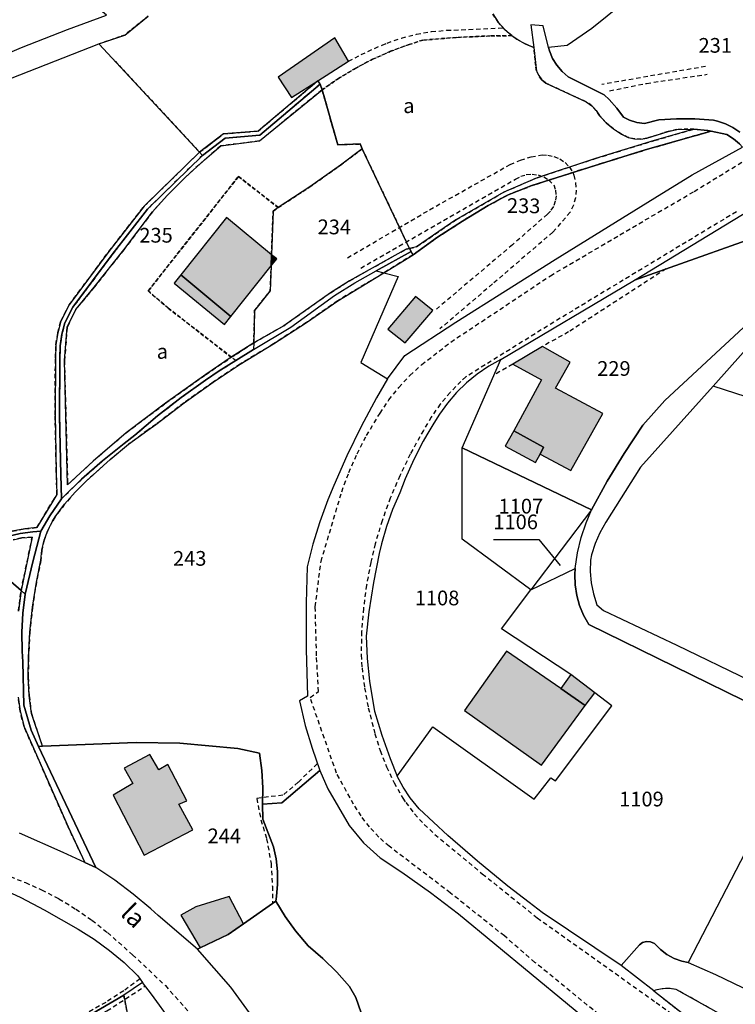
# Model space of a CAD drawing. Units: metres. Extents: x 1046040 to 1055388, y 6328416 to 6334622.
# Drawn here: x 1046635 to 1046733, y 6330502 to 6330636 of the extents above; entities that cross this region are included whole.
import ezdxf
from ezdxf.enums import TextEntityAlignment as Align

# ---------------------------------------------------------------- set-up
doc = ezdxf.new("R2010")
doc.units = ezdxf.units.M
doc.linetypes.add('TOPO1', pattern=[1, 0.6, -0.4])
doc.linetypes.add('TOPO4', pattern=[0.8, 0.5, -0.3])
for name, color, linetype in [('ig_cad_bati_dur', 152, 'CONTINUOUS'), ('ig_cad_bati_dur_hach', 24, 'CONTINUOUS'), ('ig_cad_bati_leger', 215, 'CONTINUOUS'), ('ig_cad_bati_leger_hach', 243, 'CONTINUOUS'), ('ig_cad_detail_lineaire', 252, 'TOPO1'), ('ig_cad_fleche_de_rattachement', 3, 'CONTINUOUS'), ('ig_cad_hydro', 140, 'CONTINUOUS'), ('ig_cad_nom_voie', 8, 'CONTINUOUS'), ('ig_cad_parcel', 3, 'CONTINUOUS'), ('ig_cad_parcel_num', 3, 'CONTINUOUS'), ('ig_cad_sfisc', 2, 'TOPO4'), ('ig_cad_sfisc_texte', 2, 'CONTINUOUS')]:
    doc.layers.add(name, color=color, linetype=linetype)
doc.styles.add('Times New Roman', font='times.ttf')

msp = doc.modelspace()

# ---------------------------------------------------------------- hatches: boundary and pattern name
at = {"layer": 'ig_cad_bati_dur_hach'}
for points in [[(1046672.25, 6330625.42), (1046675.81, 6330627.69), (1046679.99, 6330630.36), (1046678.14, 6330633.52), (1046670.4, 6330628.17)], [(1046669.51, 6330604.04), (1046663.41, 6330609.1), (1046657.19, 6330601.31), (1046664, 6330595.65), (1046669.47, 6330602.55)], [(1046670.22, 6330603.49), (1046669.51, 6330604.04), (1046669.47, 6330602.55)], [(1046687.7, 6330592.06), (1046691.46, 6330596.46), (1046689.11, 6330598.38), (1046685.35, 6330593.93)], [(1046702.45, 6330580.11), (1046706.52, 6330577.87), (1046706.04, 6330576.91), (1046710.24, 6330574.69), (1046714.56, 6330582.46), (1046708.15, 6330585.88), (1046710.15, 6330589.43), (1046706.36, 6330591.57), (1046702.32, 6330589.15), (1046706.25, 6330587.02)], [(1046706.23, 6330534.66), (1046712.17, 6330542.75), (1046708.86, 6330545.09), (1046701.46, 6330550.14), (1046695.74, 6330542.1)], [(1046658.8, 6330525.85), (1046656.91, 6330529.34), (1046658, 6330529.83), (1046655.41, 6330534.73), (1046654.17, 6330534.03), (1046652.97, 6330536.11), (1046649.48, 6330534.27), (1046650.67, 6330532.15), (1046647.96, 6330530.6), (1046652.19, 6330522.41)], [(1046659.83, 6330509.82), (1046663.6, 6330511.64), (1046665.7, 6330513.1), (1046663.77, 6330516.79), (1046659.2, 6330515.41), (1046657.16, 6330514.26)]]:
    msp.add_hatch(color=256, dxfattribs=at).paths.add_polyline_path(points)
at = {"layer": 'ig_cad_bati_leger_hach'}
for points in [[(1046663.12, 6330594.54), (1046664, 6330595.65), (1046657.19, 6330601.31), (1046656.27, 6330600.16)], [(1046702.45, 6330580.11), (1046701.3, 6330578.02), (1046705.43, 6330575.78), (1046706.04, 6330576.91), (1046706.52, 6330577.87)], [(1046713.48, 6330544.5), (1046710.21, 6330546.99), (1046708.86, 6330545.09), (1046712.17, 6330542.75)]]:
    msp.add_hatch(color=256, dxfattribs=at).paths.add_polyline_path(points)

# ---------------------------------------------------------------- linework, layer by layer
at = {"layer": 'ig_cad_bati_dur'}
for points in [[(1046672.25, 6330625.42), (1046675.81, 6330627.69), (1046679.99, 6330630.36), (1046678.14, 6330633.52), (1046670.4, 6330628.17)], [(1046669.51, 6330604.04), (1046663.41, 6330609.1), (1046657.19, 6330601.31), (1046664, 6330595.65), (1046669.47, 6330602.55)], [(1046670.22, 6330603.49), (1046669.51, 6330604.04), (1046669.47, 6330602.55)], [(1046687.7, 6330592.06), (1046691.46, 6330596.46), (1046689.11, 6330598.38), (1046685.35, 6330593.93)], [(1046702.45, 6330580.11), (1046706.52, 6330577.87), (1046706.04, 6330576.91), (1046710.24, 6330574.69), (1046714.56, 6330582.46), (1046708.15, 6330585.88), (1046710.15, 6330589.43), (1046706.36, 6330591.57), (1046702.32, 6330589.15), (1046706.25, 6330587.02)], [(1046706.23, 6330534.66), (1046712.17, 6330542.75), (1046708.86, 6330545.09), (1046701.46, 6330550.14), (1046695.74, 6330542.1)], [(1046658.8, 6330525.85), (1046656.91, 6330529.34), (1046658, 6330529.83), (1046655.41, 6330534.73), (1046654.17, 6330534.03), (1046652.97, 6330536.11), (1046649.48, 6330534.27), (1046650.67, 6330532.15), (1046647.96, 6330530.6), (1046652.19, 6330522.41)], [(1046659.83, 6330509.82), (1046663.6, 6330511.64), (1046665.7, 6330513.1), (1046663.77, 6330516.79), (1046659.2, 6330515.41), (1046657.16, 6330514.26)]]:
    msp.add_lwpolyline(points, close=True, dxfattribs=at)
at = {"layer": 'ig_cad_bati_leger'}
for points in [[(1046663.12, 6330594.54), (1046664, 6330595.65), (1046657.19, 6330601.31), (1046656.27, 6330600.16)], [(1046702.45, 6330580.11), (1046701.3, 6330578.02), (1046705.43, 6330575.78), (1046706.04, 6330576.91), (1046706.52, 6330577.87)], [(1046713.48, 6330544.5), (1046710.21, 6330546.99), (1046708.86, 6330545.09), (1046712.17, 6330542.75)]]:
    msp.add_lwpolyline(points, close=True, dxfattribs=at)
at = {"layer": 'ig_cad_detail_lineaire'}
for points in [[(1046679.99, 6330630.36), (1046681.72, 6330631.25), (1046684.56, 6330632.54), (1046685.24, 6330632.81), (1046687.2, 6330633.49), (1046689.22, 6330634.01), (1046691.26, 6330634.36), (1046693.33, 6330634.54), (1046701.02, 6330634.87)], [(1046728.56, 6330629.63), (1046714.43, 6330627.18)], [(1046715.49, 6330626.32), (1046720.5, 6330627.33), (1046728.78, 6330628.56)], [(1046634.25, 6330566.46), (1046635.98, 6330566.79), (1046637.62, 6330566.95), (1046639.77, 6330570.55), (1046640.34, 6330571.45), (1046640.24, 6330574.55), (1046640.09, 6330582.26), (1046640.12, 6330589.98), (1046640.2, 6330591.81), (1046640.45, 6330593.44), (1046640.86, 6330595.02), (1046642, 6330597.22), (1046647.39, 6330604.47), (1046652.2, 6330610.64), (1046659.73, 6330617.98), (1046663, 6330620.46), (1046667.68, 6330620.85), (1046675.81, 6330627.69)], [(1046676.4, 6330626.46), (1046667.88, 6330619.51), (1046662.6, 6330618.83), (1046660.42, 6330616.95), (1046657.81, 6330614.57), (1046655.31, 6330612.07), (1046653.32, 6330609.89), (1046649.42, 6330604.7), (1046645.38, 6330599.61), (1046642.88, 6330596.58), (1046641.74, 6330594.19), (1046641.35, 6330589.65), (1046641.79, 6330572.74), (1046645.27, 6330575.98), (1046649.73, 6330579.84), (1046655.11, 6330583.86), (1046660.58, 6330587.75), (1046664.05, 6330590.11), (1046667.1, 6330592.08), (1046671.17, 6330594.39), (1046677.52, 6330598.88), (1046680.12, 6330600.51), (1046687.83, 6330604.8), (1046688.27, 6330604.9), (1046689.25, 6330605.13), (1046694.6, 6330608.79), (1046701.12, 6330612.56), (1046705.63, 6330614.5), (1046713.57, 6330617.11), (1046721.55, 6330619.55), (1046726.94, 6330621.1)], [(1046729.33, 6330620.85), (1046720.35, 6330618.28), (1046712.66, 6330615.91), (1046704.8, 6330613.39), (1046701.61, 6330612.14), (1046699, 6330610.72), (1046695.5, 6330608.62), (1046692.08, 6330606.41), (1046688.76, 6330604.04), (1046684.81, 6330601.57), (1046678.53, 6330597.79), (1046674.26, 6330594.82), (1046669.79, 6330591.92), (1046665.25, 6330589.17), (1046661.56, 6330586.72), (1046657.63, 6330583.91), (1046653.8, 6330580.97), (1046652.7, 6330580.21), (1046650.07, 6330578.28), (1046647.56, 6330576.2), (1046644.32, 6330573.27), (1046642.8, 6330571.76), (1046641.38, 6330570.13), (1046640.1, 6330568.4), (1046639.73, 6330567.81), (1046639.09, 6330566.56), (1046638.61, 6330565.26), (1046638.29, 6330563.9), (1046638.15, 6330562.52), (1046637.55, 6330559.55), (1046637.01, 6330556.15), (1046636.65, 6330552.73), (1046636.46, 6330549.29), (1046636.43, 6330546.65), (1046636.55, 6330544.15), (1046636.86, 6330541.66), (1046638.37, 6330537.23), (1046637.82, 6330537.2), (1046645.61, 6330520.75)], [(1046679.84, 6330603.61), (1046691.02, 6330610.15), (1046701.98, 6330616.31), (1046703.38, 6330616.9), (1046704.83, 6330617.34), (1046706.32, 6330617.6), (1046707.09, 6330617.57), (1046707.93, 6330617.39), (1046708.73, 6330617.06), (1046709.43, 6330616.56), (1046710.03, 6330615.95), (1046710.49, 6330615.21), (1046710.63, 6330614.84), (1046710.87, 6330613.83), (1046710.94, 6330612.8), (1046710.84, 6330611.77), (1046710.57, 6330610.77), (1046710.14, 6330609.82), (1046707.78, 6330607.11), (1046699.58, 6330600.06), (1046692.42, 6330593.96)], [(1046723.32, 6330493.21), (1046705.33, 6330507.86), (1046701.18, 6330511.44), (1046693.82, 6330517.31), (1046685.51, 6330523.63), (1046684.11, 6330524.89), (1046682.84, 6330526.27), (1046681.69, 6330527.75), (1046680.68, 6330529.34), (1046678.35, 6330533.58), (1046674.77, 6330543.85), (1046675.91, 6330544.68), (1046675.64, 6330549.54), (1046675.46, 6330556.2), (1046676.25, 6330562.36), (1046679.07, 6330571.83), (1046680.03, 6330574.44), (1046681.17, 6330576.99), (1046682.44, 6330579.47), (1046684.27, 6330582.49), (1046685.48, 6330584.3), (1046686.85, 6330586.01), (1046688.34, 6330587.62), (1046689.95, 6330589.1), (1046693.9, 6330592.17), (1046707.46, 6330601.19), (1046716.9, 6330606.74), (1046726.99, 6330612.65), (1046734.77, 6330617.38)], [(1046681.65, 6330602.23), (1046702.69, 6330614.32), (1046703.4, 6330614.7), (1046704.17, 6330614.93), (1046704.97, 6330615), (1046705.77, 6330614.89), (1046706.53, 6330614.61), (1046707.22, 6330614.19), (1046707.89, 6330613.52), (1046708.13, 6330612.81), (1046708.21, 6330612.06), (1046708.11, 6330611.31), (1046707.85, 6330610.6), (1046707.44, 6330609.98), (1046707.04, 6330609.56), (1046702.29, 6330605.39), (1046691.97, 6330596.66)], [(1046732.74, 6330609.88), (1046707.9, 6330594.87), (1046695.95, 6330587.44), (1046695.28, 6330586.82), (1046693.8, 6330585.33), (1046692.46, 6330583.71), (1046691.24, 6330581.98), (1046690.18, 6330580.17), (1046688.38, 6330576.94), (1046686.96, 6330573.98), (1046685.67, 6330570.97), (1046684.56, 6330567.89), (1046683.6, 6330564.76), (1046683, 6330562.22), (1046682.43, 6330559.11), (1046682.02, 6330555.97), (1046681.77, 6330552.81), (1046681.7, 6330549.64), (1046681.83, 6330547.88), (1046682.17, 6330545.15), (1046682.68, 6330542.45), (1046683.58, 6330538.93), (1046684.28, 6330536.64), (1046685.16, 6330534.42), (1046686.18, 6330532.27), (1046687.36, 6330530.19), (1046687.76, 6330529.6), (1046688.95, 6330528.03), (1046690.29, 6330526.58), (1046691.74, 6330525.25), (1046698.18, 6330519.9), (1046705.65, 6330513.91), (1046721.83, 6330502.39), (1046723.74, 6330501.05)], [(1046723.18, 6330602.12), (1046709.92, 6330593.55), (1046706.36, 6330591.57)], [(1046702.32, 6330589.15), (1046699.8, 6330587.71)], [(1046635.09, 6330555.57), (1046635.46, 6330558.4), (1046636.97, 6330565.63), (1046635.56, 6330565.54), (1046634.37, 6330565.28)], [(1046644.14, 6330521.45), (1046641.85, 6330526.27), (1046635.87, 6330539.86), (1046635.33, 6330542), (1046635.04, 6330543.91)], [(1046675.75, 6330534.87), (1046673.16, 6330532.35), (1046671.07, 6330530.58), (1046667.51, 6330530.14), (1046668.07, 6330527.23), (1046668.85, 6330524.66), (1046669.45, 6330521.31), (1046669.63, 6330518.16), (1046669.64, 6330515.86)], [(1046631.2, 6330520.6), (1046636.05, 6330518.7), (1046638.23, 6330517.73), (1046640.61, 6330516.49), (1046642.9, 6330515.1), (1046645.1, 6330513.58), (1046647.21, 6330511.91), (1046650.63, 6330508.88), (1046655.08, 6330504.69), (1046658.4, 6330500.97)], [(1046651.65, 6330505.61), (1046649.41, 6330503.98), (1046646.98, 6330502.42), (1046644.47, 6330501)], [(1046620.68, 6330474.06), (1046621.98, 6330475.89), (1046625.83, 6330481.18), (1046629.75, 6330486.14), (1046633.86, 6330491.6), (1046634.32, 6330492.31), (1046635.27, 6330493.55), (1046636.36, 6330494.7), (1046637.55, 6330495.72), (1046638.86, 6330496.6), (1046647.14, 6330501.27), (1046652.34, 6330504.65)]]:
    msp.add_lwpolyline(points, dxfattribs=at)
at = {"layer": 'ig_cad_fleche_de_rattachement'}
msp.add_lwpolyline([(1046699.69, 6330565.35), (1046705.88, 6330565.32), (1046708.76, 6330561.78)], dxfattribs=at)
at = {"layer": 'ig_cad_hydro'}
for points in [[(1046733.21, 6330620.7), (1046732.27, 6330621.34), (1046731.25, 6330621.85), (1046730.17, 6330622.2), (1046729.61, 6330622.32), (1046727.1, 6330622.49), (1046724.58, 6330622.5), (1046722.2, 6330622.36), (1046720.24, 6330621.88), (1046719.2, 6330622.03), (1046718.2, 6330622.34), (1046717.37, 6330622.74), (1046716.48, 6330623.98), (1046715.45, 6330625.12), (1046714.74, 6330625.79), (1046709.86, 6330628.21), (1046709.03, 6330628.93), (1046708.31, 6330629.79), (1046707.74, 6330630.73), (1046707.31, 6330631.76), (1046707.17, 6330632.21), (1046706.46, 6330635.16), (1046704.79, 6330635.27), (1046705.21, 6330632.21), (1046705.44, 6330629.75), (1046705.57, 6330629.04), (1046705.85, 6330628.39), (1046706.28, 6330627.82), (1046706.83, 6330627.36), (1046712.32, 6330624.82), (1046713.06, 6330624.28), (1046713.68, 6330623.62), (1046714.13, 6330622.94), (1046715.02, 6330621.97), (1046716.02, 6330621.13), (1046717.13, 6330620.43), (1046718.04, 6330619.97), (1046718.87, 6330619.77), (1046719.73, 6330619.75), (1046720.58, 6330619.89), (1046723.46, 6330620.78), (1046724.66, 6330621.07), (1046726.94, 6330621.1), (1046728.8, 6330620.91), (1046729.33, 6330620.85), (1046731.42, 6330620.38), (1046732.34, 6330619.81), (1046733.18, 6330619.1)], [(1046635.04, 6330543.91), (1046635.33, 6330542), (1046635.87, 6330539.86), (1046641.85, 6330526.27), (1046644.14, 6330521.45), (1046645.61, 6330520.75), (1046637.82, 6330537.2), (1046638.37, 6330537.23), (1046636.86, 6330541.66), (1046636.55, 6330544.15), (1046636.43, 6330546.65), (1046636.46, 6330549.29), (1046636.65, 6330552.73), (1046637.01, 6330556.15), (1046637.55, 6330559.55), (1046638.15, 6330562.52), (1046638.29, 6330563.9), (1046638.61, 6330565.26), (1046639.09, 6330566.56), (1046639.73, 6330567.81), (1046640.1, 6330568.4), (1046641.38, 6330570.13), (1046642.8, 6330571.76), (1046644.32, 6330573.27), (1046647.56, 6330576.2), (1046650.07, 6330578.28), (1046652.7, 6330580.21), (1046653.8, 6330580.97), (1046657.63, 6330583.91), (1046661.56, 6330586.72), (1046665.25, 6330589.17), (1046669.79, 6330591.92), (1046674.26, 6330594.82), (1046678.53, 6330597.79), (1046684.81, 6330601.57), (1046688.76, 6330604.04), (1046692.08, 6330606.41), (1046695.5, 6330608.62), (1046699, 6330610.72), (1046701.61, 6330612.14), (1046704.8, 6330613.39), (1046712.66, 6330615.91), (1046720.35, 6330618.28), (1046729.33, 6330620.85), (1046728.8, 6330620.91), (1046726.94, 6330621.1), (1046721.55, 6330619.55), (1046713.57, 6330617.11), (1046705.63, 6330614.5), (1046701.12, 6330612.56), (1046694.6, 6330608.79), (1046689.25, 6330605.13), (1046688.27, 6330604.9), (1046687.83, 6330604.8), (1046680.12, 6330600.51), (1046677.52, 6330598.88), (1046671.17, 6330594.39), (1046667.1, 6330592.08), (1046664.05, 6330590.11), (1046660.58, 6330587.75), (1046655.11, 6330583.86), (1046649.73, 6330579.84), (1046645.27, 6330575.98), (1046641.79, 6330572.74), (1046641.35, 6330589.65), (1046641.74, 6330594.19), (1046642.88, 6330596.58), (1046645.38, 6330599.61), (1046649.42, 6330604.7), (1046653.32, 6330609.89), (1046655.31, 6330612.07), (1046657.81, 6330614.57), (1046660.42, 6330616.95), (1046662.6, 6330618.83), (1046667.88, 6330619.51), (1046676.4, 6330626.46), (1046676.11, 6330627.22), (1046675.81, 6330627.69), (1046667.68, 6330620.85), (1046663, 6330620.46), (1046659.73, 6330617.98), (1046652.2, 6330610.64), (1046647.39, 6330604.47), (1046642, 6330597.22), (1046640.86, 6330595.02), (1046640.45, 6330593.44), (1046640.2, 6330591.81), (1046640.12, 6330589.98), (1046640.09, 6330582.26), (1046640.24, 6330574.55), (1046640.34, 6330571.45), (1046639.77, 6330570.55), (1046637.62, 6330566.95), (1046635.98, 6330566.79), (1046634.25, 6330566.46)], [(1046634.37, 6330565.28), (1046635.56, 6330565.54), (1046636.97, 6330565.63), (1046635.46, 6330558.4), (1046635.09, 6330555.57)]]:
    msp.add_lwpolyline(points, dxfattribs=at)
at = {"layer": 'ig_cad_parcel'}
for points in [[(1046630.21, 6330650.63), (1046612.28, 6330626.01), (1046614.64, 6330620.64), (1046618.68, 6330623.83), (1046622.02, 6330625.83), (1046625.42, 6330627.68), (1046629.35, 6330629.58), (1046635.53, 6330632.21), (1046641.78, 6330634.67), (1046647.06, 6330636.61)], [(1046667.08, 6330591.15), (1046664.64, 6330589.64), (1046662.4, 6330588.27), (1046660.52, 6330587.01), (1046657.22, 6330584.63), (1046654.01, 6330582.13), (1046650.91, 6330579.5), (1046649.46, 6330578.4), (1046646.52, 6330576.02), (1046643.67, 6330573.51), (1046640.95, 6330570.88), (1046640.84, 6330574.18), (1046640.69, 6330582.08), (1046640.72, 6330589.99), (1046640.78, 6330591.66), (1046641.02, 6330593.24), (1046641.41, 6330594.78), (1046642.51, 6330596.89), (1046647.85, 6330604.08), (1046652.65, 6330610.25), (1046660.14, 6330617.54), (1046663.22, 6330619.87), (1046667.94, 6330620.29), (1046676.11, 6330627.22), (1046676.4, 6330626.46), (1046678.52, 6330618.98), (1046681.56, 6330619.09), (1046681.86, 6330618.44), (1046678.91, 6330616.23), (1046674.72, 6330613.27), (1046670.44, 6330610.45), (1046669.73, 6330609.96), (1046669.51, 6330604.04), (1046669.47, 6330602.55), (1046669.35, 6330599.15), (1046667.22, 6330596.45), (1046667.1, 6330592.08)], [(1046683.76, 6330601.84), (1046684.81, 6330601.57), (1046686.72, 6330601.08), (1046681.67, 6330589.41), (1046685.29, 6330587.19), (1046687.66, 6330590.35), (1046694.6, 6330594.89), (1046708.07, 6330603.4), (1046721.63, 6330611.79), (1046726.74, 6330614.9), (1046733.57, 6330618.66), (1046733.18, 6330619.1), (1046732.34, 6330619.81), (1046731.42, 6330620.38), (1046729.33, 6330620.85), (1046720.35, 6330618.28), (1046712.66, 6330615.91), (1046704.8, 6330613.39), (1046701.61, 6330612.14), (1046699, 6330610.72), (1046695.5, 6330608.62), (1046692.08, 6330606.41), (1046688.76, 6330604.04), (1046688.49, 6330604.47)], [(1046667.08, 6330591.15), (1046672.14, 6330594.17), (1046678.07, 6330598.51), (1046680.86, 6330600.24), (1046683.76, 6330601.84), (1046688.49, 6330604.47), (1046688.27, 6330604.9), (1046681.86, 6330618.44), (1046678.91, 6330616.23), (1046674.72, 6330613.27), (1046670.44, 6330610.45), (1046669.73, 6330609.96), (1046669.51, 6330604.04), (1046669.47, 6330602.55), (1046669.35, 6330599.15), (1046667.22, 6330596.45), (1046667.1, 6330592.08)], [(1046718.89, 6330600.6), (1046740.32, 6330608.19), (1046739.37, 6330599.39), (1046723, 6330584.24), (1046720.01, 6330580.88), (1046717.47, 6330577.02), (1046715.18, 6330573.24), (1046713.04, 6330569.37), (1046695.43, 6330577.77), (1046700.71, 6330589.79)], [(1046685.29, 6330587.19), (1046683.78, 6330584.58), (1046681.69, 6330580.68), (1046679.76, 6330576.7), (1046677.98, 6330572.65), (1046677.16, 6330570.72), (1046676.07, 6330567.74), (1046675.14, 6330564.7), (1046674.36, 6330561.62), (1046674.25, 6330556.74), (1046674.24, 6330550.38), (1046674.4, 6330544.02), (1046673.31, 6330543.39), (1046674.1, 6330540.06), (1046675.03, 6330536.97), (1046676.1, 6330533.93), (1046670.92, 6330529.55), (1046668.3, 6330529.37), (1046668.32, 6330531.6), (1046668.2, 6330533.95), (1046667.89, 6330536.3), (1046664.94, 6330536.91), (1046657.05, 6330537.63), (1046651.09, 6330537.75), (1046638.37, 6330537.23), (1046637.82, 6330537.2), (1046636.83, 6330539.4), (1046635.85, 6330542.83), (1046635.69, 6330548.72), (1046635.6, 6330550.15), (1046635.57, 6330552.74), (1046635.71, 6330555.33), (1046636.03, 6330557.9), (1046637.04, 6330562.31), (1046638.16, 6330566.45), (1046639.37, 6330568.56), (1046640.95, 6330570.88), (1046643.67, 6330573.51), (1046646.52, 6330576.02), (1046649.46, 6330578.4), (1046650.91, 6330579.5), (1046654.01, 6330582.13), (1046657.22, 6330584.63), (1046660.52, 6330587.01), (1046662.4, 6330588.27), (1046664.64, 6330589.64), (1046667.08, 6330591.15), (1046672.14, 6330594.17), (1046678.07, 6330598.51), (1046680.86, 6330600.24), (1046683.76, 6330601.84), (1046684.81, 6330601.57), (1046686.72, 6330601.08), (1046681.67, 6330589.41)], [(1046686.6, 6330533.18), (1046691.44, 6330539.85), (1046705.25, 6330530.05), (1046707.48, 6330532.96), (1046708.13, 6330532.51), (1046715.81, 6330542.73), (1046713.48, 6330544.5), (1046710.21, 6330546.99), (1046700.81, 6330553.19), (1046704.77, 6330558.49), (1046695.45, 6330565.37), (1046695.43, 6330577.77), (1046700.71, 6330589.79), (1046699.05, 6330588.87), (1046697.48, 6330587.82), (1046696.02, 6330586.63), (1046694.66, 6330585.31), (1046693.43, 6330583.88), (1046692.34, 6330582.35), (1046692.04, 6330581.87), (1046691.46, 6330580.91), (1046690.65, 6330579.54), (1046690.15, 6330578.69), (1046688.85, 6330576.19), (1046687.7, 6330573.6), (1046686.97, 6330571.69), (1046685.98, 6330569.43), (1046685.14, 6330567.11), (1046684.47, 6330564.73), (1046684.17, 6330563.42), (1046683.38, 6330559.48), (1046682.77, 6330555.51), (1046682.38, 6330552.21), (1046682.53, 6330549.14), (1046682.85, 6330546.08), (1046683.34, 6330543.06), (1046683.54, 6330542.01), (1046684.51, 6330538.75), (1046685.64, 6330535.55)], [(1046713.04, 6330569.37), (1046704.77, 6330558.49), (1046695.45, 6330565.37), (1046695.43, 6330577.77)], [(1046710.8, 6330561.4), (1046711.13, 6330563.5), (1046711.65, 6330565.59), (1046712.31, 6330567.62), (1046713.04, 6330569.37), (1046704.77, 6330558.49)], [(1046638.16, 6330566.45), (1046637.04, 6330562.31), (1046636.03, 6330557.9), (1046635.46, 6330558.4), (1046630.48, 6330562.72), (1046629.85, 6330563.28), (1046630.56, 6330564.08), (1046631.42, 6330564.75), (1046632.36, 6330565.3), (1046633.63, 6330565.76), (1046635.33, 6330566.15), (1046637.05, 6330566.38)], [(1046726.2, 6330507.83), (1046729.92, 6330506.22), (1046733.55, 6330504.46), (1046734.68, 6330503.88), (1046738.73, 6330502.33), (1046742.24, 6330502.54), (1046743.4, 6330502.62), (1046750.24, 6330502.76), (1046750.25, 6330504.26), (1046753.03, 6330505.05), (1046754.99, 6330515.66), (1046757.08, 6330526.24), (1046758.09, 6330531.01), (1046746.19, 6330536.93), (1046742.36, 6330539.07)], [(1046637.82, 6330537.2), (1046638.37, 6330537.23), (1046651.09, 6330537.75), (1046657.05, 6330537.63), (1046664.94, 6330536.91), (1046667.89, 6330536.3), (1046668.2, 6330533.95), (1046668.32, 6330531.6), (1046668.3, 6330529.37), (1046668.32, 6330527.34), (1046669.79, 6330523.58), (1046670.14, 6330521.91), (1046670.33, 6330520.21), (1046670.35, 6330518.5), (1046670.2, 6330516.8), (1046670.1, 6330516.17), (1046665.7, 6330513.1), (1046663.6, 6330511.64), (1046659.83, 6330509.82), (1046659.46, 6330509.64), (1046654.09, 6330514.22), (1046653.1, 6330515.13), (1046650.71, 6330517.13), (1046648.21, 6330519.02), (1046645.61, 6330520.75)], [(1046670.1, 6330516.17), (1046671.37, 6330514.1), (1046672.78, 6330512.12), (1046674.48, 6330510.09), (1046676.49, 6330508.36), (1046678.38, 6330506.51), (1046680.13, 6330504.58), (1046681, 6330503.06), (1046682.81, 6330497.87), (1046686.69, 6330490.09), (1046683.84, 6330488.69), (1046680.57, 6330487.07), (1046675.72, 6330484.69), (1046675.13, 6330485.98), (1046673.29, 6330489.73), (1046671.31, 6330493.41), (1046669.17, 6330496.99), (1046666.9, 6330500.51), (1046663.99, 6330504.5), (1046659.46, 6330509.64), (1046659.83, 6330509.82), (1046663.6, 6330511.64), (1046665.7, 6330513.1)], [(1046661.99, 6330477.2), (1046663.93, 6330477.09), (1046665.86, 6330477.14), (1046667.78, 6330477.36), (1046668.68, 6330477.53), (1046658.57, 6330495.85), (1046655.96, 6330499.73), (1046653.21, 6330503.52), (1046651.98, 6330505.12), (1046649.45, 6330503.39), (1046650.1, 6330499.76), (1046651.66, 6330498.86), (1046653.14, 6330497.82), (1046654.51, 6330496.64), (1046655.77, 6330495.34), (1046656.33, 6330494.66), (1046657.74, 6330492.49), (1046659.01, 6330490.21), (1046660.13, 6330487.86), (1046661.09, 6330485.44), (1046661.43, 6330484.45), (1046661.95, 6330477.7)]]:
    msp.add_lwpolyline(points, close=True, dxfattribs=at)
for points in [[(1046719.32, 6330639.88), (1046713.06, 6330634.79), (1046709.74, 6330632.49), (1046707.17, 6330632.21), (1046707.31, 6330631.76), (1046707.74, 6330630.73), (1046708.31, 6330629.79), (1046709.03, 6330628.93), (1046709.86, 6330628.21), (1046714.74, 6330625.79), (1046715.45, 6330625.12), (1046716.48, 6330623.98), (1046717.37, 6330622.74), (1046718.2, 6330622.34), (1046719.2, 6330622.03), (1046720.24, 6330621.88), (1046722.2, 6330622.36), (1046724.58, 6330622.5), (1046727.1, 6330622.49), (1046729.61, 6330622.32), (1046730.17, 6330622.2), (1046731.25, 6330621.85), (1046732.27, 6330621.34), (1046733.21, 6330620.7)], [(1046699.61, 6330636.77), (1046700.34, 6330635.67), (1046701.2, 6330634.69), (1046702.18, 6330633.82), (1046702.86, 6330633.33), (1046704, 6330632.71), (1046705.21, 6330632.21), (1046705.44, 6330629.75), (1046705.57, 6330629.04), (1046705.85, 6330628.39), (1046706.28, 6330627.82), (1046706.83, 6330627.36), (1046712.32, 6330624.82), (1046713.06, 6330624.28), (1046713.68, 6330623.62), (1046714.13, 6330622.94), (1046715.02, 6330621.97), (1046716.02, 6330621.13), (1046717.13, 6330620.43), (1046718.04, 6330619.97), (1046718.87, 6330619.77), (1046719.73, 6330619.75), (1046720.58, 6330619.89), (1046723.46, 6330620.78), (1046724.66, 6330621.07), (1046726.94, 6330621.1), (1046728.8, 6330620.91), (1046729.33, 6330620.85), (1046720.35, 6330618.28), (1046712.66, 6330615.91), (1046704.8, 6330613.39), (1046701.61, 6330612.14), (1046699, 6330610.72), (1046695.5, 6330608.62), (1046692.08, 6330606.41), (1046688.76, 6330604.04), (1046688.49, 6330604.47), (1046688.27, 6330604.9), (1046681.86, 6330618.44), (1046681.56, 6330619.09), (1046678.52, 6330618.98), (1046676.4, 6330626.46), (1046676.11, 6330627.22), (1046667.94, 6330620.29), (1046663.22, 6330619.87), (1046660.14, 6330617.54), (1046659.73, 6330617.98), (1046646.05, 6330632.69), (1046649.56, 6330633.9), (1046652.76, 6330636.46)], [(1046625.78, 6330624.76), (1046646.05, 6330632.69), (1046659.73, 6330617.98), (1046660.14, 6330617.54), (1046652.65, 6330610.25), (1046647.85, 6330604.08), (1046642.51, 6330596.89), (1046641.41, 6330594.78), (1046641.02, 6330593.24), (1046640.78, 6330591.66), (1046640.72, 6330589.99), (1046640.69, 6330582.08), (1046640.84, 6330574.18), (1046640.95, 6330570.88), (1046639.37, 6330568.56), (1046638.16, 6330566.45), (1046637.05, 6330566.38), (1046635.33, 6330566.15), (1046633.63, 6330565.76)], [(1046740.32, 6330608.19), (1046718.89, 6330600.6), (1046739.03, 6330612.82)], [(1046735.99, 6330542.38), (1046712.65, 6330553.78), (1046711.95, 6330555.04), (1046711.41, 6330556.36), (1046711.03, 6330557.74), (1046710.8, 6330559.16), (1046710.75, 6330560.59), (1046710.8, 6330561.4), (1046711.13, 6330563.5), (1046711.65, 6330565.59), (1046712.31, 6330567.62), (1046713.04, 6330569.37), (1046715.18, 6330573.24), (1046717.47, 6330577.02), (1046720.01, 6330580.88), (1046723, 6330584.24), (1046739.37, 6330599.39)], [(1046741.81, 6330599.92), (1046729.57, 6330586.16), (1046719.71, 6330575.16), (1046714.96, 6330567.67), (1046714.18, 6330566.26), (1046713.53, 6330564.79), (1046713.05, 6330563.25), (1046712.9, 6330562.53), (1046712.86, 6330561), (1046712.99, 6330559.46), (1046713.3, 6330557.96), (1046713.77, 6330556.44), (1046714.65, 6330555.66), (1046724.64, 6330550.98), (1046734.57, 6330546.15)], [(1046749.21, 6330579.84), (1046729.57, 6330586.16), (1046741.81, 6330599.92)], [(1046749.21, 6330579.84), (1046729.57, 6330586.16), (1046719.71, 6330575.16), (1046714.96, 6330567.67), (1046714.18, 6330566.26), (1046713.53, 6330564.79), (1046713.05, 6330563.25), (1046712.9, 6330562.53), (1046712.86, 6330561), (1046712.99, 6330559.46), (1046713.3, 6330557.96), (1046713.77, 6330556.44), (1046714.65, 6330555.66), (1046724.64, 6330550.98), (1046734.57, 6330546.15)], [(1046630.48, 6330562.72), (1046635.46, 6330558.4), (1046636.03, 6330557.9), (1046635.71, 6330555.33), (1046635.57, 6330552.74), (1046635.6, 6330550.15), (1046635.69, 6330548.72), (1046635.85, 6330542.83), (1046636.83, 6330539.4), (1046637.82, 6330537.2), (1046645.61, 6330520.75), (1046644.14, 6330521.45), (1046641.18, 6330522.81), (1046635.25, 6330525.4)], [(1046742.36, 6330539.07), (1046726.2, 6330507.83), (1046725.3, 6330508.01), (1046724.26, 6330508.39), (1046723.28, 6330508.92), (1046722.4, 6330509.6), (1046721.62, 6330510.41), (1046721.05, 6330510.65), (1046720.51, 6330510.68), (1046719.99, 6330510.55), (1046719.54, 6330510.26), (1046717.08, 6330507.44), (1046706.33, 6330514.64), (1046704.54, 6330515.99), (1046701.66, 6330518.21), (1046697.52, 6330521.59), (1046693.49, 6330525.11), (1046689.58, 6330528.74), (1046688.38, 6330530.2), (1046687.41, 6330531.65), (1046686.6, 6330533.18), (1046691.44, 6330539.85), (1046705.25, 6330530.05), (1046707.48, 6330532.96), (1046708.13, 6330532.51), (1046715.81, 6330542.73), (1046713.48, 6330544.5), (1046710.21, 6330546.99), (1046700.81, 6330553.19), (1046704.77, 6330558.49), (1046710.8, 6330561.4), (1046710.75, 6330560.59), (1046710.8, 6330559.16), (1046711.03, 6330557.74), (1046711.41, 6330556.36), (1046711.95, 6330555.04), (1046712.65, 6330553.78), (1046735.99, 6330542.38)], [(1046682.81, 6330497.87), (1046681, 6330503.06), (1046680.13, 6330504.58), (1046678.38, 6330506.51), (1046676.49, 6330508.36), (1046674.48, 6330510.09), (1046672.78, 6330512.12), (1046671.37, 6330514.1), (1046670.1, 6330516.17), (1046670.2, 6330516.8), (1046670.35, 6330518.5), (1046670.33, 6330520.21), (1046670.14, 6330521.91), (1046669.79, 6330523.58), (1046668.32, 6330527.34), (1046668.3, 6330529.37), (1046670.92, 6330529.55), (1046676.1, 6330533.93), (1046677.17, 6330531.42), (1046680.07, 6330526.45), (1046682.01, 6330524.1), (1046684.29, 6330522.07), (1046687.24, 6330520.13), (1046691.14, 6330517.37), (1046694.94, 6330514.46), (1046724.58, 6330489.99)], [(1046628.4, 6330499.55), (1046618.11, 6330514.22), (1046610.91, 6330508.5), (1046607.98, 6330512.99), (1046604.55, 6330518.24), (1046601.78, 6330522.47), (1046597.91, 6330528.4), (1046598.3, 6330528.81), (1046598.66, 6330529.2), (1046608.29, 6330526.07), (1046611.73, 6330525.04), (1046620.29, 6330522.35), (1046628.8, 6330519.49), (1046632.17, 6330518.15), (1046635.42, 6330516.65), (1046638.61, 6330515), (1046643.22, 6330512.37), (1046645.4, 6330510.99), (1046647.49, 6330509.47), (1046649.49, 6330507.83), (1046651.35, 6330506.04), (1046651.98, 6330505.12), (1046649.45, 6330503.39), (1046640.66, 6330498.3)], [(1046730.39, 6330500.91), (1046724.54, 6330504.18), (1046723.6, 6330504.31), (1046722.66, 6330504.27), (1046721.74, 6330504.07), (1046721.51, 6330503.98), (1046717.08, 6330507.44), (1046719.54, 6330510.26), (1046719.99, 6330510.55), (1046720.51, 6330510.68), (1046721.05, 6330510.65), (1046721.62, 6330510.41), (1046722.4, 6330509.6), (1046723.28, 6330508.92), (1046724.26, 6330508.39), (1046725.3, 6330508.01), (1046726.2, 6330507.83), (1046729.92, 6330506.22), (1046733.55, 6330504.46)], [(1046730.39, 6330500.91), (1046724.54, 6330504.18), (1046723.6, 6330504.31), (1046722.66, 6330504.27), (1046721.74, 6330504.07), (1046721.51, 6330503.98), (1046730.31, 6330497.08)], [(1046640.66, 6330498.3), (1046649.45, 6330503.39), (1046650.1, 6330499.76)]]:
    msp.add_lwpolyline(points, dxfattribs=at)
at = {"layer": 'ig_cad_sfisc'}
for points in [[(1046652.76, 6330636.46), (1046649.56, 6330633.9), (1046646.05, 6330632.69), (1046659.73, 6330617.98), (1046663, 6330620.46), (1046667.68, 6330620.85), (1046675.81, 6330627.69), (1046676.11, 6330627.22), (1046676.4, 6330626.46), (1046678.61, 6330627.99), (1046680.9, 6330629.37), (1046683.27, 6330630.61), (1046685.71, 6330631.69), (1046688.22, 6330632.62), (1046690.09, 6330633.2), (1046694.73, 6330633.58), (1046699.38, 6330633.78), (1046702.18, 6330633.82), (1046701.2, 6330634.69), (1046700.34, 6330635.67), (1046699.61, 6330636.77)], [(1046730.39, 6330500.91), (1046724.54, 6330504.18), (1046723.6, 6330504.31), (1046722.66, 6330504.27), (1046721.74, 6330504.07), (1046721.51, 6330503.98), (1046730.31, 6330497.08)], [(1046650.1, 6330499.76), (1046649.45, 6330503.39), (1046640.66, 6330498.3)]]:
    msp.add_lwpolyline(points, dxfattribs=at)
for points in [[(1046712.66, 6330615.91), (1046720.35, 6330618.28), (1046729.33, 6330620.85), (1046728.8, 6330620.91), (1046726.94, 6330621.1), (1046724.66, 6330621.07), (1046723.46, 6330620.78), (1046720.58, 6330619.89), (1046719.73, 6330619.75), (1046718.87, 6330619.77), (1046718.04, 6330619.97), (1046717.13, 6330620.43), (1046716.02, 6330621.13), (1046715.02, 6330621.97), (1046714.13, 6330622.94), (1046713.68, 6330623.62), (1046713.06, 6330624.28), (1046712.32, 6330624.82), (1046706.83, 6330627.36), (1046706.28, 6330627.82), (1046705.85, 6330628.39), (1046705.57, 6330629.04), (1046705.44, 6330629.75), (1046705.21, 6330632.21), (1046704, 6330632.71), (1046702.86, 6330633.33), (1046702.18, 6330633.82), (1046699.38, 6330633.78), (1046694.73, 6330633.58), (1046690.09, 6330633.2), (1046688.22, 6330632.62), (1046685.71, 6330631.69), (1046683.27, 6330630.61), (1046680.9, 6330629.37), (1046678.61, 6330627.99), (1046676.4, 6330626.46), (1046678.52, 6330618.98), (1046681.56, 6330619.09), (1046681.86, 6330618.44), (1046688.27, 6330604.9), (1046688.49, 6330604.47), (1046688.76, 6330604.04), (1046692.08, 6330606.41), (1046695.5, 6330608.62), (1046699, 6330610.72), (1046701.61, 6330612.14), (1046704.8, 6330613.39)], [(1046664.05, 6330590.11), (1046655.47, 6330596.78), (1046652.74, 6330599.11), (1046665.02, 6330614.67), (1046670.44, 6330610.45), (1046674.72, 6330613.27), (1046678.91, 6330616.23), (1046681.86, 6330618.44), (1046681.56, 6330619.09), (1046678.52, 6330618.98), (1046676.4, 6330626.46), (1046676.11, 6330627.22), (1046667.94, 6330620.29), (1046663.22, 6330619.87), (1046660.14, 6330617.54), (1046652.65, 6330610.25), (1046647.85, 6330604.08), (1046642.51, 6330596.89), (1046641.41, 6330594.78), (1046641.02, 6330593.24), (1046640.78, 6330591.66), (1046640.72, 6330589.99), (1046640.69, 6330582.08), (1046640.84, 6330574.18), (1046640.95, 6330570.88), (1046643.67, 6330573.51), (1046646.52, 6330576.02), (1046649.46, 6330578.4), (1046650.91, 6330579.5), (1046654.01, 6330582.13), (1046657.22, 6330584.63), (1046660.52, 6330587.01), (1046662.4, 6330588.27), (1046664.64, 6330589.64)], [(1046669.47, 6330602.55), (1046669.51, 6330604.04), (1046669.73, 6330609.96), (1046670.44, 6330610.45), (1046665.02, 6330614.67), (1046652.74, 6330599.11), (1046655.47, 6330596.78), (1046664.05, 6330590.11), (1046667.1, 6330592.08), (1046667.22, 6330596.45), (1046669.35, 6330599.15)]]:
    msp.add_lwpolyline(points, close=True, dxfattribs=at)

# ---------------------------------------------------------------- texts
at = {"layer": 'ig_cad_nom_voie', "style": 'Times New Roman'}
msp.add_text('la', height=2.5, rotation=315.4, dxfattribs=at).set_placement((1046648.3, 6330513.79), align=Align.BOTTOM_LEFT)
at = {"layer": 'ig_cad_parcel_num', "style": 'Times New Roman'}
for s, p in [('231', (1046727.59, 6330630.87)), ('235', (1046651.54, 6330605.06)), ('229', (1046713.81, 6330586.95)), ('1107', (1046700.4, 6330568.24)), ('1106', (1046699.69, 6330566.1)), ('243', (1046656.12, 6330561.14)), ('1108', (1046689, 6330555.76)), ('1109', (1046716.8, 6330528.43)), ('244', (1046660.82, 6330523.42))]:
    msp.add_text(s, height=2, dxfattribs=at).set_placement(p, align=Align.BOTTOM_LEFT)
for s, rotation, p in [('233', 359.1, (1046701.51, 6330609.11)), ('234', 359.5, (1046675.77, 6330606.21))]:
    msp.add_text(s, height=2, rotation=rotation, dxfattribs=at).set_placement(p, align=Align.BOTTOM_LEFT)
at = {"layer": 'ig_cad_sfisc_texte', "style": 'Times New Roman'}
for p in [(1046687.43, 6330622.67), (1046653.9, 6330589.27)]:
    msp.add_text('a', height=2, dxfattribs=at).set_placement(p, align=Align.BOTTOM_LEFT)

doc.saveas('drawing.dxf')
